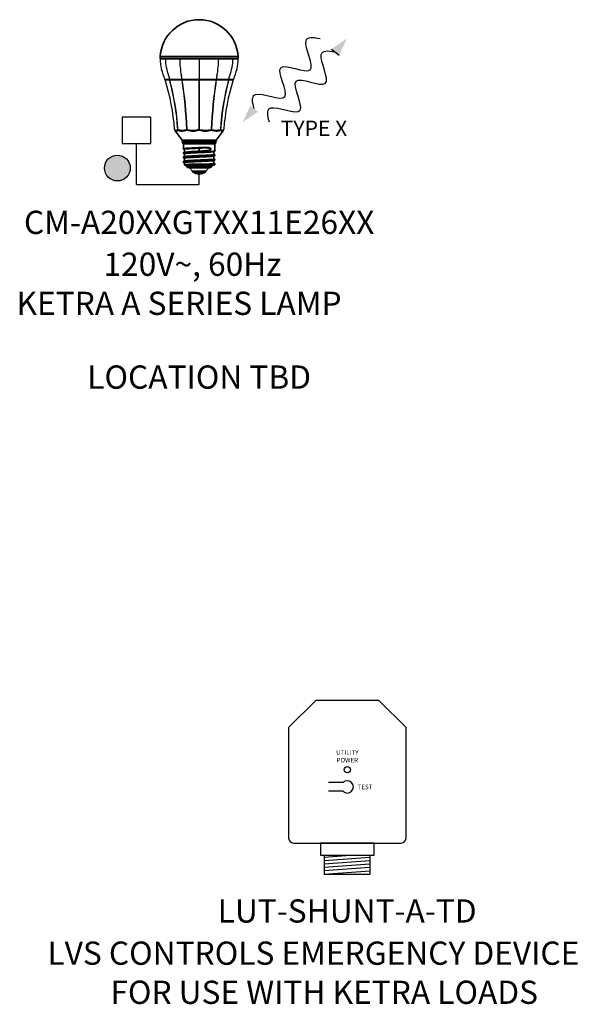
# Model space of a CAD drawing. Units: inches. Extents: x 0 to 11.8, y -2.9 to 7.5.
# Drawn here: x 9.6 to 11.8, y 2.9 to 6.9 of the extents above; entities that cross this region are included whole.
import ezdxf
from ezdxf.enums import TextEntityAlignment as Align

# ---------------------------------------------------------------- set-up
doc = ezdxf.new("R2010")
doc.units = ezdxf.units.IN
doc.header["$MEASUREMENT"] = 0
for name, color, linetype in [('Device', 7, 'Continuous'), ('Lutron_Description', 7, 'Continuous'), ('Lutron_Location', 5, 'Continuous'), ('Lutron_Part_Number', 1, 'Continuous'), ('Lutron_Wiring', 7, 'Continuous')]:
    doc.layers.add(name, color=color, linetype=linetype)
doc.styles.add('_ARIAL', font='arial.ttf', dxfattribs={"height": 0.09375})
doc.styles.add('ARIAL', font='arial.ttf')

# ---------------------------------------------------------------- blocks, each defined once
blk = doc.blocks.new('CC-TYPE X')
at = {"layer": 'Device'}
for points in [[(0.3965, 0.1244), (0.4587, 0.1669), (0.4274, 0.0993)], [(0.0999, -0.1287), (0.0377, -0.1712), (0.069, -0.1036)]]:
    blk.add_hatch(color=256, dxfattribs=at).paths.add_polyline_path(points)
blk.add_line((0.3964, 0.1243), (0.4274, 0.0994))
for points in [[(0.0844, -0.1162), (0.0755, -0.0867), (0.0706, -0.0272), (0.2697, -0.1258), (0.1279, 0.1096), (0.3714, -0.0178), (0.261, 0.175), (0.3207, 0.1737), (0.3507, 0.1665)], [(0.1457, -0.1708), (0.1367, -0.1414), (0.1319, -0.0819), (0.331, -0.1805), (0.1892, 0.0549), (0.4326, -0.0725), (0.3223, 0.1203), (0.382, 0.119), (0.412, 0.1118)]]:
    blk.add_open_spline(points, degree=3, knots=[0.0449363, 0.0449363, 0.0449363, 0.0449363, 0.1179439, 0.2358877, 0.3538316, 0.4717754, 0.5897193, 0.6627269, 0.6627269, 0.6627269, 0.6627269], dxfattribs=at)
at = {"layer": 'Device', "insert": (0.1915, -0.1646), "char_height": 0.0625, "attachment_point": 1, "style": '_ARIAL'}
blk.add_mtext_dynamic_manual_height_columns('TYPE X', width=0.484447, gutter_width=0.4688, heights=[0], dxfattribs=at)
blk = doc.blocks.new('*U11')
at = {"layer": 'Lutron_Wiring'}
h = blk.add_hatch(color=256, dxfattribs=at)
edge = h.paths.add_edge_path()
edge.add_arc((-0.3301, 0.0233), 0.0521, 0, 360)
at = {"layer": 'Device', "lineweight": 35}
for p, q in [((-0.1571, 0.473), (-0.1575, 0.4657)), ((-0.1575, 0.4657), (-0.1569, 0.4651)), ((0.1575, 0.4657), (-0.1575, 0.4657)), ((0.1571, 0.473), (-0.1571, 0.473)), ((0.1569, 0.4651), (-0.1569, 0.4651)), ((0.1569, 0.4651), (0.1575, 0.4657)), ((0.1575, 0.4657), (0.1571, 0.473)), ((-0.0969, 0.1734), (-0.0692, 0.1353)), ((0.0692, 0.1353), (0.0969, 0.1734)), ((-0.0692, 0.1353), (0.0692, 0.1353)), ((-0.0678, 0.131), (-0.0677, 0.126)), ((0.0678, 0.131), (-0.0678, 0.131)), ((-0.0677, 0.126), (0.0677, 0.126)), ((-0.0663, 0.1248), (-0.0666, 0.1242)), ((-0.0666, 0.1242), (-0.0641, 0.1227)), ((0.0666, 0.1242), (-0.0666, 0.1242)), ((0.0665, 0.1248), (-0.0665, 0.1248)), ((-0.0641, 0.1227), (0.0641, 0.1227)), ((-0.0635, 0.1216), (-0.0635, 0.1012)), ((0.0635, 0.1216), (-0.0635, 0.1216)), ((0.0635, 0.0923), (0.0635, 0.1216)), ((0.0641, 0.1227), (0.0666, 0.1242)), ((0.0666, 0.1242), (0.0663, 0.1248)), ((0.0677, 0.126), (0.0678, 0.131)), ((-0.0635, 0.0845), (-0.0635, 0.0834)), ((-0.0618, 0.087), (-0.0618, 0.087)), ((0, 0.1035), (0, 0.1035)), ((0, 0.0912), (0, 0.0912)), ((-0.0635, 0.0667), (-0.0635, 0.0655)), ((-0.0635, 0.0488), (-0.0635, 0.0477)), ((-0.0618, 0.0452), (-0.0618, 0.0452)), ((-0.0617, 0.0691), (-0.0617, 0.0692)), ((0.0617, 0.0781), (0.0617, 0.0781)), ((0.0617, 0.0602), (0.0617, 0.0602)), ((0.0617, 0.0541), (0.0617, 0.0541)), ((0.0621, 0.0578), (0.0621, 0.0577)), ((0.0621, 0.0578), (0.0621, 0.0577)), ((0.0635, 0.0744), (0.0635, 0.0756)), ((0.0635, 0.0566), (0.0635, 0.0577)), ((0.0635, 0.0387), (0.0635, 0.0399)), ((-0.0562, 0.0348), (-0.0498, 0.0282)), ((-0.0498, 0.0282), (0.0498, 0.0282)), ((-0.041, 0.0245), (0.041, 0.0245)), ((-0.0391, 0.0245), (-0.0272, 0.0102)), ((-0.0272, 0.0102), (0.0272, 0.0102)), ((-0.0257, 0.0079), (-0.0251, 0.0067)), ((-0.0257, 0.0079), (0.0257, 0.0079)), ((-0.0251, 0.0067), (0.0251, 0.0067)), ((0.0251, 0.0067), (0.0257, 0.0079)), ((0.0272, 0.0102), (0.0391, 0.0245)), ((0.0535, 0.0348), (0.0376, 0.0348)), ((0.0391, 0.0373), (0.0557, 0.0373)), ((0.0498, 0.0282), (0.0562, 0.0348)), ((0.0607, 0.0356), (0.0607, 0.0356)), ((0.0618, 0.0362), (0.0617, 0.0362))]:
    blk.add_line(p, q, dxfattribs=at)
at = {"layer": 'Device'}
for points in [[(-0.1575, 0.464), (-0.1569, 0.4646), (0.1569, 0.4646), (0.1575, 0.464)], [(-0.1575, 0.464), (0.1575, 0.464)], [(-0.1359, 0.4646), (-0.1364, 0.464)], [(-0.0785, 0.4646), (-0.0787, 0.464)], [(0, 0.464), (-0.0004, 0.3808)], [(0, 0.464), (0, 0.4646)], [(0, 0.464), (0.0004, 0.3808)], [(0.0785, 0.4646), (0.0787, 0.464)], [(0.1359, 0.4646), (0.1364, 0.464)], [(-0.138, 0.3808), (0.138, 0.3808), (0.1368, 0.3802), (-0.1368, 0.3802), (-0.138, 0.3808)], [(-0.1375, 0.3793), (0.1375, 0.3793)], [(-0.1293, 0.3802), (-0.1293, 0.3793)], [(-0.1193, 0.3808), (-0.1183, 0.3802)], [(-0.0693, 0.3808), (-0.0687, 0.3802)], [(-0.0686, 0.3808), (-0.0682, 0.3802)], [(-0.0004, 0.3793), (-0.0008, 0.1794)], [(-0.0004, 0.3808), (-0.0003, 0.3802)], [(0.0004, 0.3808), (0.0003, 0.3802)], [(0.0008, 0.1794), (0.0004, 0.3793)], [(0.0686, 0.3808), (0.0682, 0.3802)], [(0.0693, 0.3808), (0.0687, 0.3802)], [(0.1193, 0.3808), (0.1183, 0.3802)], [(0.1293, 0.3802), (0.1293, 0.3793)], [(-0.0969, 0.1734), (-0.0991, 0.1796)], [(-0.0937, 0.1726), (-0.0933, 0.1726)], [(0.0933, 0.1726), (0.0937, 0.1726)], [(0.0969, 0.1734), (0.0991, 0.1796)]]:
    blk.add_lwpolyline(points, dxfattribs=at)
at = {"layer": 'Device', "lineweight": 35, "flags": 128}
for points in [[(0.0376, 0.0348), (0.038, 0.035), (0.0384, 0.0354), (0.0387, 0.036), (0.0389, 0.0367), (0.0389, 0.0376), (0.0388, 0.0384), (0.0385, 0.039), (0.0382, 0.0395)], [(0.0391, 0.0373), (0.0391, 0.0368), (0.039, 0.0364), (0.0388, 0.0359), (0.0387, 0.0356), (0.0384, 0.0353), (0.0382, 0.035), (0.0379, 0.0349), (0.0376, 0.0348)]]:
    blk.add_lwpolyline(points, dxfattribs=at)
at = {"layer": 'Device', "lineweight": 35}
for centre, radius, start, end in [((0, 0.4648), 0.1573, 3, 177), ((-0.0752, 0.1309), 0.00738, 1, 36), ((-0.0665, 0.126), 0.00123, 181, 270), ((-0.0647, 0.1216), 0.00123, 0, 58.7467), ((0.0647, 0.1216), 0.00123, 121.2533, 180), ((0.0665, 0.126), 0.00123, 270, 359), ((0.0752, 0.1309), 0.00738, 144, 179), ((0.0163, -0.6075), 0.6988, 91.3381, 96.4152), ((-0.0291, 0.1039), 0.0318, 359.4354, 3.4052), ((-0.0568, 0.0373), 0.00246, 169.4027, 270.0027), ((-0.041, 0.0368), 0.0123, 224.3097, 270), ((-0.0367, 0.0024), 0.0123, 26.5651, 39.7513), ((0, 0.0503), 0.0503, 240.1092, 299.8908), ((0.0367, 0.0024), 0.0123, 140.2487, 153.4349), ((0.0361, 0.0374), 0.00297, 359.0304, 46.6671), ((0.041, 0.0368), 0.0123, 270, 315.6903), ((0.0534, 0.0372), 0.00232, 273.9953, 3.5032), ((0.0535, 0.037), 0.00211, 270.1052, 298.3761), ((0.0532, 0.0372), 0.00245, 301.6247, 2.9334), ((0.0592, 0.0373), 0.00246, 269.9997, 310.496)]:
    blk.add_arc(centre, radius, start, end, dxfattribs=at)
at = {"layer": 'Device'}
for centre, radius, start, end in [((-0.0002, 0.4648), 0.1573, 180.3099, 195.95), ((0.079, 0.4696), 0.2155, 181.5034, 199.6842), ((0.273, 0.4662), 0.3517, 180.3651, 191.3712), ((-0.273, 0.4662), 0.3517, 348.6288, 359.6349), ((-0.079, 0.4696), 0.2155, 340.3158, 358.4966), ((0.0002, 0.4648), 0.1573, 344.05, 359.6901), ((-2.2828, -0.3054), 2.2519, 17.7423, 18.8345), ((2.2828, -0.3054), 2.2519, 161.1655, 162.2577), ((-0.989, 0.1122), 0.8925, 4.3284, 17.4102), ((0.1652, 0.47), 0.2981, 194.1662, 197.4029), ((-1.129, 0.1094), 1.0452, 3.8437, 14.9644), ((-1.1012, 0.112), 1.018, 3.7998, 15.2216), ((-0.1856, 0.3706), 0.1167, 5.0096, 12.9776), ((-1.8579, 0.1094), 1.8091, 2.2194, 8.5795), ((-1.716, 0.1172), 1.6683, 2.1377, 9.0372), ((1.716, 0.1172), 1.6683, 170.9628, 177.8623), ((1.8579, 0.1094), 1.8091, 171.4205, 177.7806), ((0.1856, 0.3706), 0.1167, 167.0224, 174.9904), ((1.1012, 0.112), 1.018, 164.7784, 176.2002), ((1.129, 0.1094), 1.0452, 165.0356, 176.1563), ((0.989, 0.1122), 0.8925, 162.5898, 175.6716), ((-0.1652, 0.47), 0.2981, 342.5971, 345.8338), ((-0.0935, 0.1831), 0.00661, 212.3961, 269.3243), ((-0.0941, 0.1781), 0.00547, 239.2491, 274.2379), ((-0.0949, 0.1908), 0.0143, 275.1226, 307.5989), ((-0.0949, 0.1908), 0.0183, 275.1226, 301.7352), ((-0.0858, 0.1783), 0.00118, 70.8608, 109.1392), ((-0.0686, 0.2258), 0.0493, 250.1739, 270.126), ((-0.0686, 0.2258), 0.0532, 251.7666, 270.126), ((-0.0692, 0.2398), 0.0633, 270.6062, 287.4861), ((-0.0692, 0.2398), 0.0672, 270.6062, 287.0756), ((-0.0495, 0.1761), 0.00342, 78.6881, 101.3121), ((-0.025, 0.2753), 0.1027, 256.2107, 269.9385), ((-0.025, 0.2753), 0.0988, 256.029, 269.9385), ((-0.0255, 0.2823), 0.1057, 270.2004, 283.5034), ((-0.0255, 0.2823), 0.1097, 270.2004, 283.4292), ((0, 0.175), 0.00454, 80.1728, 99.8273), ((0.0255, 0.2823), 0.1097, 256.5712, 269.7861), ((0.0255, 0.2823), 0.1058, 256.497, 269.7861), ((0.025, 0.2753), 0.0988, 270.0476, 283.9711), ((0.025, 0.2753), 0.1027, 270.0476, 283.7894), ((0.0495, 0.1761), 0.00342, 78.6882, 101.3118), ((0.0692, 0.2398), 0.0672, 252.9254, 269.3759), ((0.0692, 0.2398), 0.0633, 252.515, 269.3759), ((0.0686, 0.2258), 0.0493, 269.8544, 289.8258), ((0.0686, 0.2258), 0.0532, 269.8544, 288.2333), ((0.0949, 0.1908), 0.0183, 238.2676, 264.8374), ((0.0858, 0.1783), 0.00118, 70.8606, 109.1394), ((0.0949, 0.1908), 0.0144, 232.4082, 264.8374), ((0.0935, 0.1831), 0.00661, 270.6168, 327.607), ((0.0941, 0.1781), 0.00549, 265.7224, 300.7098)]:
    blk.add_arc(centre, radius, start, end, dxfattribs=at)
at = {"layer": 'Device', "lineweight": 35}
for points, knots in [([(-0.0635, 0.1012), (-0.0634, 0.1009), (-0.0634, 0.1002), (-0.0629, 0.0995), (-0.0624, 0.099), (-0.062, 0.0988), (-0.0618, 0.0988), (-0.0618, 0.0987)], [0, 0, 0, 0, 0.20688, 0.428657, 0.656362, 0.928597, 1, 1, 1, 1]), ([(-0.0618, 0.087), (-0.0619, 0.087), (-0.0621, 0.0869), (-0.0626, 0.0865), (-0.0632, 0.0859), (-0.0635, 0.0851), (-0.0634, 0.0846), (-0.0634, 0.0845)], [0, 0, 0, 0, 0.210065, 0.480267, 0.704479, 0.926158, 1, 1, 1, 1]), ([(-0.0634, 0.1012), (-0.0634, 0.1013), (-0.0635, 0.1015), (-0.0626, 0.1017), (-0.061, 0.1021), (-0.0586, 0.1024), (-0.0553, 0.1027), (-0.0515, 0.103), (-0.047, 0.1033), (-0.0418, 0.1037), (-0.0362, 0.104), (-0.0301, 0.1043), (-0.0243, 0.1046), (-0.02, 0.1048), (-0.0173, 0.1049), (-0.0136, 0.1051), (-0.0098, 0.1053), (-0.006, 0.1054), (-0.0031, 0.1056), (-0.0011, 0.1056), (-0.0001, 0.1057)], [0, 0, 0, 0, 0.0411858, 0.1231474, 0.1759552, 0.2563554, 0.3383154, 0.3911232, 0.4715234, 0.5534834, 0.6062913, 0.6866916, 0.7686518, 0.796952, 0.8252522, 0.8535524, 0.9116457, 0.9408892, 0.9701328, 1, 1, 1, 1]), ([(-0.0634, 0.0834), (-0.0634, 0.0834), (-0.0635, 0.0836), (-0.0628, 0.0838), (-0.0614, 0.0841), (-0.059, 0.0845), (-0.056, 0.0848), (-0.0523, 0.0851), (-0.0478, 0.0854), (-0.0428, 0.0857), (-0.0373, 0.0861), (-0.0313, 0.0864), (-0.0248, 0.0867), (-0.0181, 0.087), (-0.0111, 0.0873), (-0.004, 0.0877), (0.0031, 0.088), (0.0102, 0.0883), (0.0172, 0.0886), (0.024, 0.0889), (0.0305, 0.0893), (0.0365, 0.0896), (0.0422, 0.0899), (0.0472, 0.0902), (0.0517, 0.0905), (0.0556, 0.0909), (0.0587, 0.0912), (0.0611, 0.0915), (0.0627, 0.0918), (0.0635, 0.0921), (0.0634, 0.0923), (0.0634, 0.0923)], [0, 0, 0, 0, 0.018927, 0.045305, 0.085467, 0.126407, 0.152786, 0.192948, 0.233889, 0.260268, 0.300429, 0.341369, 0.367748, 0.407909, 0.448849, 0.475228, 0.51539, 0.55633, 0.582709, 0.62287, 0.66381, 0.690189, 0.73035, 0.77129, 0.797669, 0.83783, 0.87877, 0.905148, 0.94531, 0.98625, 1, 1, 1, 1]), ([(0.0001, 0.089), (-0.0026, 0.0889), (-0.0077, 0.0887), (-0.0138, 0.0884), (-0.0195, 0.0881), (-0.0245, 0.0879), (-0.0299, 0.0876), (-0.034, 0.0874), (-0.0389, 0.0871), (-0.0442, 0.0868), (-0.049, 0.0865), (-0.0532, 0.0862), (-0.0569, 0.0859), (-0.0597, 0.0855), (-0.0616, 0.0852), (-0.0627, 0.085), (-0.0634, 0.0847), (-0.0634, 0.0846), (-0.0633, 0.0845)], [0, 0, 0, 0, 0.081632, 0.152448, 0.188121, 0.258529, 0.312018, 0.366412, 0.402878, 0.491302, 0.572152, 0.617567, 0.705992, 0.786841, 0.832257, 0.902664, 0.956154, 1, 1, 1, 1]), ([(-0.0634, 0.0834), (-0.0634, 0.083), (-0.0634, 0.0824), (-0.0629, 0.0817), (-0.0624, 0.0812), (-0.062, 0.081), (-0.0618, 0.0809), (-0.0618, 0.0809)], [0, 0, 0, 0, 0.1967717, 0.4162972, 0.6398645, 0.9086557, 1, 1, 1, 1]), ([(-0.0622, 0.0845), (-0.0622, 0.0845), (-0.0623, 0.0844), (-0.0618, 0.0842), (-0.0617, 0.0842)], [0, 0, 0, 0, 0.6406806, 1, 1, 1, 1]), ([(0, 0.1035), (0, 0.1035), (-0.0005, 0.1035), (-0.0023, 0.1034), (-0.0063, 0.1032), (-0.0119, 0.1029), (-0.0175, 0.1027), (-0.022, 0.1024), (-0.0265, 0.1022), (-0.0315, 0.102), (-0.0363, 0.1017), (-0.0408, 0.1014), (-0.0447, 0.1012), (-0.0484, 0.1009), (-0.0512, 0.1007), (-0.0535, 0.1005), (-0.0558, 0.1003), (-0.0581, 0.1001), (-0.0599, 0.0998), (-0.061, 0.0996), (-0.0618, 0.0993), (-0.0622, 0.0991), (-0.0621, 0.0989), (-0.0618, 0.0988), (-0.0618, 0.0987)], [0, 0, 0, 0, 0.000003, 0.015248, 0.052662, 0.115555, 0.179151, 0.217849, 0.255267, 0.318166, 0.381769, 0.420471, 0.486911, 0.537386, 0.580147, 0.623127, 0.66054, 0.723431, 0.787025, 0.825721, 0.863141, 0.926043, 0.989649, 1, 1, 1, 1]), ([(0.0617, 0.0898), (0.0614, 0.0897), (0.0609, 0.0895), (0.0594, 0.0892), (0.0578, 0.089), (0.0558, 0.0888), (0.0532, 0.0885), (0.0499, 0.0883), (0.0463, 0.088), (0.0425, 0.0878), (0.0372, 0.0874), (0.0322, 0.0872), (0.0265, 0.0869), (0.0213, 0.0866), (0.0158, 0.0864), (0.0111, 0.0861), (0.0063, 0.0859), (0.0007, 0.0857), (-0.005, 0.0854), (-0.0098, 0.0852), (-0.0145, 0.085), (-0.02, 0.0847), (-0.0253, 0.0844), (-0.0296, 0.0842), (-0.0337, 0.084), (-0.0384, 0.0837), (-0.0427, 0.0835), (-0.046, 0.0833), (-0.0491, 0.083), (-0.0524, 0.0828), (-0.0552, 0.0825), (-0.0573, 0.0823), (-0.059, 0.0821), (-0.0606, 0.0818), (-0.0616, 0.0816), (-0.062, 0.0813), (-0.0622, 0.0811), (-0.0619, 0.081), (-0.0618, 0.0809)], [0, 0, 0, 0, 0.0307, 0.064614, 0.085251, 0.105205, 0.138746, 0.172662, 0.1933, 0.22873, 0.255647, 0.301342, 0.321293, 0.35483, 0.388742, 0.409378, 0.429332, 0.462875, 0.496793, 0.517432, 0.537388, 0.570934, 0.604855, 0.625496, 0.645447, 0.678985, 0.712898, 0.733534, 0.753489, 0.787033, 0.820952, 0.841592, 0.861547, 0.895091, 0.92901, 0.94965, 0.969602, 1, 1, 1, 1]), ([(-0.0619, 0.0988), (-0.0616, 0.0986), (-0.0611, 0.0983), (-0.0602, 0.0972), (-0.0596, 0.096), (-0.0591, 0.0943), (-0.0591, 0.0925), (-0.0593, 0.0908), (-0.0598, 0.0892), (-0.0608, 0.0877), (-0.0615, 0.0872), (-0.0619, 0.087)], [0, 0, 0, 0, 0.14627, 0.224977, 0.31356, 0.415407, 0.531284, 0.617323, 0.729318, 0.858369, 1, 1, 1, 1]), ([(-0.0619, 0.0809), (-0.0616, 0.0807), (-0.0611, 0.0804), (-0.0602, 0.0793), (-0.0596, 0.0781), (-0.0591, 0.0764), (-0.0591, 0.0746), (-0.0593, 0.0729), (-0.0598, 0.0713), (-0.0608, 0.0698), (-0.0615, 0.0694), (-0.0619, 0.0691)], [0, 0, 0, 0, 0.14627, 0.2249765, 0.3135603, 0.415407, 0.5312841, 0.6173228, 0.7293177, 0.8583688, 1, 1, 1, 1]), ([(-0.0001, 0.1057), (0.0003, 0.1057), (0.0013, 0.1058), (0.0022, 0.1058), (0.0027, 0.1058)], [0, 0, 0, 0, 0.501588, 1, 1, 1, 1]), ([(-0.0001, 0.1057), (-0.0001, 0.1056), (-0.0001, 0.1053), (-0.0001, 0.1046), (0, 0.1039), (0, 0.1036), (0, 0.1035)], [0, 0, 0, 0, 0.082818, 0.395124, 0.697562, 1, 1, 1, 1]), ([(0, 0.0912), (0.0001, 0.0912), (0.0036, 0.0914), (0.0103, 0.0918), (0.0198, 0.0925), (0.0288, 0.0933), (0.0358, 0.0943), (0.041, 0.0955), (0.0442, 0.0967), (0.0462, 0.098), (0.047, 0.0991), (0.0473, 0.0998), (0.0473, 0.1002), (0.0473, 0.1004), (0.0472, 0.1007), (0.0469, 0.1014), (0.0462, 0.102), (0.0448, 0.1028), (0.0426, 0.1035), (0.0387, 0.1041), (0.0333, 0.1045), (0.0255, 0.1045), (0.0164, 0.1043), (0.0084, 0.1039), (0.0038, 0.1037), (0.0027, 0.1036)], [0, 0, 0, 0, 0.00385, 0.09723, 0.190602, 0.280392, 0.372228, 0.419796, 0.467234, 0.496119, 0.506666, 0.51238, 0.516345, 0.517902, 0.519531, 0.525779, 0.539066, 0.553, 0.587011, 0.621936, 0.696423, 0.770977, 0.86843, 0.968324, 1, 1, 1, 1]), ([(0.0027, 0.1036), (0.0023, 0.1036), (0.0014, 0.1036), (0.0005, 0.1035), (0, 0.1035)], [0, 0, 0, 0, 0.496406, 1, 1, 1, 1]), ([(0, 0.1035), (0, 0.1032), (0, 0.1026), (0, 0.1011), (0, 0.0994), (0, 0.0973), (0, 0.0953), (0, 0.0935), (0, 0.0921), (0, 0.0915), (0, 0.0912)], [0, 0, 0, 0, 0.110337, 0.219657, 0.352231, 0.5, 0.647769, 0.780343, 0.889663, 1, 1, 1, 1]), ([(0, 0.0912), (0, 0.0911), (0, 0.0908), (0.0001, 0.0901), (0.0001, 0.0894), (0.0001, 0.0891), (0.0001, 0.089)], [0, 0, 0, 0, 0.302435, 0.60487, 0.916484, 1, 1, 1, 1]), ([(0.0027, 0.1058), (0.0038, 0.1059), (0.0085, 0.1061), (0.0166, 0.1064), (0.0259, 0.1065), (0.0338, 0.1062), (0.0392, 0.1055), (0.043, 0.1045), (0.0451, 0.1036), (0.0465, 0.1025), (0.0472, 0.1017), (0.0475, 0.1009), (0.0476, 0.1003), (0.0476, 0.0997), (0.0474, 0.0989), (0.0466, 0.0975), (0.0446, 0.0959), (0.0415, 0.0944), (0.0364, 0.0928), (0.0294, 0.0915), (0.0203, 0.0904), (0.0104, 0.0896), (0.0035, 0.0892), (0.0001, 0.089)], [0, 0, 0, 0, 0.031427, 0.129231, 0.22702, 0.300892, 0.374683, 0.409508, 0.443865, 0.458322, 0.472773, 0.480081, 0.48205, 0.488727, 0.495401, 0.506953, 0.536704, 0.583934, 0.631333, 0.721132, 0.810986, 0.905492, 1, 1, 1, 1]), ([(0.0619, 0.0781), (0.0615, 0.0783), (0.0608, 0.0788), (0.0598, 0.0803), (0.0593, 0.0818), (0.0591, 0.0836), (0.0592, 0.0854), (0.0596, 0.087), (0.0602, 0.0883), (0.0611, 0.0894), (0.0615, 0.0896), (0.0617, 0.0898)], [0, 0, 0, 0, 0.135139, 0.258275, 0.365136, 0.447231, 0.558155, 0.657236, 0.746314, 0.82981, 1, 1, 1, 1]), ([(0.0618, 0.0898), (0.0618, 0.0898), (0.0618, 0.0898), (0.0617, 0.0898), (0.0617, 0.0898)], [0, 0, 0, 0, 0.451736, 1, 1, 1, 1]), ([(0.0618, 0.0898), (0.0619, 0.0899), (0.0622, 0.09), (0.0627, 0.0904), (0.0632, 0.091), (0.0635, 0.0918), (0.0635, 0.0922), (0.0634, 0.0923)], [0, 0, 0, 0, 0.249047, 0.492775, 0.723353, 0.951766, 1, 1, 1, 1]), ([(-0.0617, 0.0692), (-0.0619, 0.0691), (-0.0622, 0.069), (-0.0627, 0.0686), (-0.0632, 0.0679), (-0.0635, 0.0671), (-0.0635, 0.0667), (-0.0635, 0.0667)], [0, 0, 0, 0, 0.305727, 0.535294, 0.752397, 0.967812, 1, 1, 1, 1]), ([(0.0634, 0.0577), (0.0634, 0.0576), (0.0633, 0.0574), (0.0621, 0.0571), (0.0604, 0.0568), (0.0585, 0.0566), (0.0558, 0.0563), (0.0534, 0.0561), (0.05, 0.0558), (0.0455, 0.0555), (0.0401, 0.0552), (0.0343, 0.0549), (0.0281, 0.0546), (0.0215, 0.0543), (0.0152, 0.054), (0.0097, 0.0537), (0.0038, 0.0534), (-0.001, 0.0532), (-0.007, 0.053), (-0.0138, 0.0527), (-0.0206, 0.0523), (-0.0273, 0.052), (-0.0336, 0.0517), (-0.0394, 0.0514), (-0.0443, 0.0511), (-0.0482, 0.0508), (-0.0516, 0.0506), (-0.0543, 0.0504), (-0.0572, 0.0501), (-0.06, 0.0498), (-0.0619, 0.0495), (-0.0632, 0.0491), (-0.0634, 0.0489), (-0.0635, 0.0488)], [0, 0, 0, 0, 0.033172, 0.073647, 0.096382, 0.13163, 0.158408, 0.185638, 0.203894, 0.248161, 0.288636, 0.311372, 0.355639, 0.396114, 0.41885, 0.454098, 0.480876, 0.508106, 0.526362, 0.570629, 0.611104, 0.63384, 0.678107, 0.718582, 0.741318, 0.776565, 0.803343, 0.826029, 0.84883, 0.893097, 0.933572, 0.956308, 1, 1, 1, 1]), ([(-0.0617, 0.0514), (-0.0618, 0.0513), (-0.0621, 0.0511), (-0.0627, 0.0507), (-0.0632, 0.05), (-0.0635, 0.0493), (-0.0635, 0.0489), (-0.0635, 0.0488)], [0, 0, 0, 0, 0.311023, 0.538771, 0.753302, 0.965826, 1, 1, 1, 1]), ([(0.0634, 0.0756), (0.0634, 0.0755), (0.0633, 0.0753), (0.062, 0.075), (0.0603, 0.0747), (0.0583, 0.0744), (0.0551, 0.0741), (0.0508, 0.0738), (0.0451, 0.0734), (0.0398, 0.0731), (0.0339, 0.0727), (0.0277, 0.0724), (0.0211, 0.0721), (0.0148, 0.0718), (0.0092, 0.0715), (0.0033, 0.0713), (-0.0015, 0.0711), (-0.0074, 0.0708), (-0.0142, 0.0705), (-0.0211, 0.0702), (-0.0277, 0.0699), (-0.034, 0.0695), (-0.0398, 0.0692), (-0.0447, 0.0689), (-0.0485, 0.0687), (-0.0528, 0.0683), (-0.0568, 0.068), (-0.0602, 0.0676), (-0.0621, 0.0673), (-0.0632, 0.067), (-0.0634, 0.0668), (-0.0634, 0.0667)], [0, 0, 0, 0, 0.035574, 0.07605, 0.098786, 0.134035, 0.160813, 0.206273, 0.250541, 0.291017, 0.313754, 0.358022, 0.398498, 0.421235, 0.456483, 0.483262, 0.510493, 0.528749, 0.573018, 0.613494, 0.63623, 0.680499, 0.720975, 0.743712, 0.77896, 0.805738, 0.851198, 0.895466, 0.935942, 0.958679, 1, 1, 1, 1]), ([(-0.0634, 0.0655), (-0.0634, 0.0656), (-0.0634, 0.0658), (-0.0623, 0.0661), (-0.0605, 0.0664), (-0.058, 0.0667), (-0.0546, 0.067), (-0.0506, 0.0674), (-0.046, 0.0677), (-0.0407, 0.068), (-0.0349, 0.0683), (-0.0288, 0.0686), (-0.0222, 0.069), (-0.0153, 0.0693), (-0.0083, 0.0696), (-0.0012, 0.0699), (0.006, 0.0702), (0.0131, 0.0706), (0.0195, 0.0709), (0.0246, 0.0711), (0.0282, 0.0713), (0.0317, 0.0715), (0.0352, 0.0716), (0.0386, 0.0718), (0.0421, 0.072), (0.0463, 0.0723), (0.0498, 0.0725), (0.0529, 0.0728), (0.0553, 0.073), (0.0581, 0.0733), (0.0607, 0.0736), (0.0624, 0.0739), (0.0634, 0.0742), (0.0634, 0.0744), (0.0634, 0.0744)], [0, 0, 0, 0, 0.028141, 0.069076, 0.095451, 0.135607, 0.176542, 0.202917, 0.243073, 0.284008, 0.310383, 0.350539, 0.391475, 0.417849, 0.458005, 0.49894, 0.525315, 0.56547, 0.606405, 0.626213, 0.646147, 0.666169, 0.686872, 0.707719, 0.728668, 0.755044, 0.795201, 0.808772, 0.836157, 0.862531, 0.902687, 0.943622, 0.969997, 1, 1, 1, 1]), ([(-0.0634, 0.0655), (-0.0634, 0.0652), (-0.0634, 0.0645), (-0.0629, 0.0638), (-0.0624, 0.0633), (-0.062, 0.0631), (-0.0618, 0.063), (-0.0618, 0.063)], [0, 0, 0, 0, 0.204272, 0.424985, 0.650779, 0.920081, 1, 1, 1, 1]), ([(-0.0634, 0.0477), (-0.0634, 0.0477), (-0.0634, 0.0479), (-0.0626, 0.0482), (-0.061, 0.0485), (-0.0584, 0.0488), (-0.0553, 0.0491), (-0.0524, 0.0494), (-0.0491, 0.0496), (-0.0462, 0.0498), (-0.0417, 0.0501), (-0.0361, 0.0504), (-0.0299, 0.0507), (-0.0234, 0.051), (-0.0167, 0.0514), (-0.0096, 0.0517), (-0.0025, 0.052), (0.0046, 0.0523), (0.0117, 0.0526), (0.0187, 0.053), (0.0254, 0.0533), (0.0318, 0.0536), (0.0378, 0.0539), (0.0433, 0.0542), (0.0482, 0.0546), (0.0526, 0.0549), (0.0563, 0.0552), (0.0593, 0.0555), (0.0615, 0.0558), (0.0629, 0.0562), (0.0635, 0.0564), (0.0635, 0.0566), (0.0634, 0.0566)], [0, 0, 0, 0, 0.026504, 0.052884, 0.093048, 0.13399, 0.160371, 0.200535, 0.214108, 0.241498, 0.267877, 0.308041, 0.348983, 0.375363, 0.415527, 0.456469, 0.48285, 0.523014, 0.563957, 0.590337, 0.6305, 0.671443, 0.697823, 0.737986, 0.778929, 0.805309, 0.845472, 0.886415, 0.912795, 0.952958, 0.993901, 1, 1, 1, 1]), ([(-0.0634, 0.0476), (-0.0634, 0.0473), (-0.0634, 0.0467), (-0.0629, 0.0459), (-0.0624, 0.0455), (-0.062, 0.0453), (-0.0618, 0.0452), (-0.0618, 0.0452)], [0, 0, 0, 0, 0.1954727, 0.4129379, 0.6348554, 0.9000021, 1, 1, 1, 1]), ([(0.0617, 0.0719), (0.0615, 0.0719), (0.0611, 0.0717), (0.0598, 0.0714), (0.0581, 0.0712), (0.0562, 0.071), (0.0543, 0.0708), (0.0517, 0.0706), (0.0484, 0.0703), (0.0445, 0.07), (0.041, 0.0698), (0.0379, 0.0696), (0.0346, 0.0694), (0.0306, 0.0692), (0.0259, 0.069), (0.0202, 0.0687), (0.0144, 0.0684), (0.0076, 0.0681), (0.0016, 0.0678), (-0.0048, 0.0675), (-0.0105, 0.0673), (-0.016, 0.067), (-0.0206, 0.0668), (-0.0251, 0.0666), (-0.0302, 0.0663), (-0.035, 0.0661), (-0.0389, 0.0658), (-0.0425, 0.0656), (-0.0465, 0.0654), (-0.0501, 0.0651), (-0.0528, 0.0649), (-0.0552, 0.0647), (-0.0576, 0.0644), (-0.0595, 0.0641), (-0.0607, 0.0639), (-0.0616, 0.0637), (-0.0621, 0.0634), (-0.0622, 0.0632), (-0.0619, 0.0631), (-0.0618, 0.063)], [0, 0, 0, 0, 0.0198256, 0.0552621, 0.0821838, 0.1049912, 0.1279153, 0.147871, 0.1814163, 0.2153363, 0.2359768, 0.2567982, 0.2777642, 0.2988321, 0.3287291, 0.3588903, 0.3943274, 0.4212495, 0.4669526, 0.4869074, 0.520451, 0.5543694, 0.5750088, 0.594967, 0.6285165, 0.662441, 0.6830844, 0.7030441, 0.7365962, 0.7705232, 0.7911681, 0.8111234, 0.844668, 0.8785873, 0.8992274, 0.9191864, 0.9527373, 0.9866632, 1, 1, 1, 1]), ([(0.0617, 0.0541), (0.0615, 0.054), (0.0611, 0.0538), (0.0598, 0.0536), (0.0583, 0.0534), (0.0565, 0.0531), (0.0539, 0.0529), (0.0508, 0.0526), (0.0478, 0.0524), (0.0441, 0.0521), (0.0399, 0.0519), (0.0353, 0.0516), (0.032, 0.0514), (0.0278, 0.0512), (0.0226, 0.051), (0.0172, 0.0507), (0.0125, 0.0505), (0.0078, 0.0503), (0.0022, 0.05), (-0.0035, 0.0498), (-0.0083, 0.0495), (-0.0131, 0.0493), (-0.0186, 0.049), (-0.0239, 0.0488), (-0.0283, 0.0486), (-0.0325, 0.0483), (-0.0372, 0.0481), (-0.0416, 0.0478), (-0.045, 0.0476), (-0.0482, 0.0474), (-0.0516, 0.0471), (-0.0546, 0.0469), (-0.0567, 0.0467), (-0.0585, 0.0464), (-0.0602, 0.0462), (-0.0614, 0.0459), (-0.0619, 0.0457), (-0.0622, 0.0455), (-0.0622, 0.0453), (-0.0618, 0.0452), (-0.0618, 0.0452)], [0, 0, 0, 0, 0.023465, 0.057399, 0.078048, 0.098015, 0.131578, 0.165517, 0.186169, 0.206138, 0.253065, 0.273634, 0.294289, 0.314253, 0.347811, 0.381745, 0.402394, 0.422362, 0.455927, 0.489867, 0.51052, 0.530488, 0.564054, 0.597995, 0.618648, 0.638613, 0.672173, 0.706108, 0.726757, 0.746725, 0.780292, 0.814233, 0.834887, 0.854854, 0.888418, 0.922357, 0.943009, 0.962974, 0.996535, 1, 1, 1, 1]), ([(-0.0619, 0.0631), (-0.0616, 0.0629), (-0.0611, 0.0626), (-0.0602, 0.0615), (-0.0596, 0.0602), (-0.0591, 0.0586), (-0.0591, 0.0568), (-0.0593, 0.0551), (-0.0598, 0.0535), (-0.0608, 0.052), (-0.0615, 0.0515), (-0.0619, 0.0513)], [0, 0, 0, 0, 0.14627, 0.224977, 0.31356, 0.415407, 0.531284, 0.617323, 0.729318, 0.858369, 1, 1, 1, 1]), ([(-0.0619, 0.0452), (-0.0616, 0.045), (-0.0611, 0.0447), (-0.0602, 0.0436), (-0.0596, 0.0424), (-0.0592, 0.0407), (-0.0591, 0.039), (-0.0592, 0.0381), (-0.0593, 0.0377)], [0, 0, 0, 0, 0.2461847, 0.3786545, 0.5277485, 0.699165, 0.894196, 1, 1, 1, 1]), ([(-0.0617, 0.0692), (-0.0617, 0.0692), (-0.0615, 0.0693), (-0.0605, 0.0695), (-0.0587, 0.0699), (-0.0559, 0.0702), (-0.0525, 0.0705), (-0.0484, 0.0708), (-0.0437, 0.0711), (-0.0384, 0.0715), (-0.0327, 0.0718), (-0.0266, 0.0721), (-0.02, 0.0724), (-0.0133, 0.0727), (-0.0064, 0.0731), (0.0006, 0.0734), (0.0076, 0.0737), (0.0145, 0.074), (0.0212, 0.0743), (0.0259, 0.0746), (0.0301, 0.0748), (0.0347, 0.075), (0.0394, 0.0753), (0.0445, 0.0756), (0.0492, 0.0759), (0.0531, 0.0763), (0.0564, 0.0766), (0.0591, 0.0769), (0.0608, 0.0772), (0.0617, 0.0775), (0.0621, 0.0777), (0.0622, 0.0779), (0.0619, 0.078), (0.0617, 0.0781)], [0, 0, 0, 0, 0.008044, 0.043341, 0.069826, 0.115864, 0.151156, 0.177638, 0.22367, 0.258967, 0.285453, 0.331491, 0.366786, 0.39327, 0.439306, 0.474599, 0.501082, 0.547115, 0.582413, 0.6089, 0.626569, 0.654968, 0.690261, 0.716744, 0.762776, 0.798071, 0.824554, 0.870589, 0.905888, 0.932375, 0.950045, 0.978445, 1, 1, 1, 1]), ([(-0.0617, 0.0513), (-0.0616, 0.0513), (-0.0615, 0.0515), (-0.0604, 0.0517), (-0.0585, 0.052), (-0.0557, 0.0523), (-0.0522, 0.0527), (-0.0481, 0.053), (-0.0434, 0.0533), (-0.0381, 0.0536), (-0.0323, 0.0539), (-0.0261, 0.0543), (-0.0196, 0.0546), (-0.0129, 0.0549), (-0.0059, 0.0552), (0.0011, 0.0555), (0.008, 0.0559), (0.0149, 0.0562), (0.0216, 0.0565), (0.0264, 0.0567), (0.0305, 0.0569), (0.035, 0.0572), (0.0397, 0.0575), (0.0449, 0.0578), (0.0495, 0.0581), (0.0533, 0.0584), (0.0566, 0.0587), (0.0592, 0.0591), (0.0609, 0.0594), (0.0617, 0.0596), (0.0621, 0.0598), (0.0622, 0.06), (0.0619, 0.0602), (0.0617, 0.0602)], [0, 0, 0, 0, 0.009901, 0.04522, 0.071721, 0.117787, 0.1531, 0.179598, 0.225657, 0.260975, 0.287476, 0.333542, 0.368859, 0.395359, 0.441423, 0.476737, 0.503235, 0.549296, 0.584615, 0.611117, 0.628797, 0.657213, 0.692528, 0.719026, 0.765087, 0.800403, 0.826902, 0.872964, 0.908284, 0.934787, 0.952467, 0.980884, 1, 1, 1, 1]), ([(0.0382, 0.0395), (0.0387, 0.0395), (0.0409, 0.0397), (0.0446, 0.0399), (0.0486, 0.0402), (0.0516, 0.0404), (0.0541, 0.0406), (0.0565, 0.0409), (0.0587, 0.0411), (0.0607, 0.0415), (0.0619, 0.0418), (0.0621, 0.0421), (0.0621, 0.0423), (0.0618, 0.0424), (0.0618, 0.0424)], [0, 0, 0, 0, 0.033138, 0.132883, 0.243097, 0.325797, 0.380967, 0.469639, 0.579844, 0.662537, 0.806276, 0.916478, 0.999169, 1, 1, 1, 1]), ([(0.0634, 0.0399), (0.0634, 0.0398), (0.0635, 0.0398), (0.0631, 0.0395), (0.062, 0.0392), (0.0598, 0.0389), (0.057, 0.0386), (0.0536, 0.0383), (0.0493, 0.0379), (0.0455, 0.0377), (0.0424, 0.0375), (0.0402, 0.0374), (0.0391, 0.0373)], [0, 0, 0, 0, 0.045583, 0.108792, 0.262065, 0.402208, 0.48093, 0.634203, 0.774346, 0.853068, 0.926331, 1, 1, 1, 1]), ([(0.0619, 0.0602), (0.0615, 0.0604), (0.0608, 0.0609), (0.0598, 0.0624), (0.0593, 0.064), (0.0591, 0.0657), (0.0592, 0.0675), (0.0596, 0.0692), (0.0602, 0.0704), (0.0611, 0.0715), (0.0615, 0.0718), (0.0617, 0.0719)], [0, 0, 0, 0, 0.135139, 0.258275, 0.365136, 0.447231, 0.558155, 0.657236, 0.746314, 0.82981, 1, 1, 1, 1]), ([(0.0619, 0.0423), (0.0615, 0.0426), (0.0608, 0.043), (0.0598, 0.0445), (0.0593, 0.0461), (0.0591, 0.0478), (0.0592, 0.0497), (0.0596, 0.0513), (0.0602, 0.0526), (0.0611, 0.0537), (0.0615, 0.0539), (0.0617, 0.0541)], [0, 0, 0, 0, 0.135139, 0.258275, 0.365136, 0.447231, 0.558155, 0.657236, 0.746314, 0.82981, 1, 1, 1, 1]), ([(0.0634, 0.0756), (0.0634, 0.0759), (0.0634, 0.0766), (0.0629, 0.0773), (0.0624, 0.0778), (0.062, 0.078), (0.0618, 0.0781), (0.0617, 0.0781)], [0, 0, 0, 0, 0.1930741, 0.4025891, 0.6161605, 0.8714456, 1, 1, 1, 1]), ([(0.0618, 0.072), (0.0618, 0.0719), (0.0618, 0.0719), (0.0617, 0.0719), (0.0617, 0.0719)], [0, 0, 0, 0, 0.835711, 1, 1, 1, 1]), ([(0.0634, 0.0578), (0.0634, 0.0581), (0.0634, 0.0587), (0.0629, 0.0595), (0.0624, 0.0599), (0.062, 0.0602), (0.0618, 0.0602), (0.0617, 0.0603)], [0, 0, 0, 0, 0.190373, 0.398862, 0.611455, 0.865612, 1, 1, 1, 1]), ([(0.0618, 0.072), (0.0619, 0.072), (0.0622, 0.0722), (0.0628, 0.0726), (0.0633, 0.0733), (0.0635, 0.0741), (0.0635, 0.0744), (0.0635, 0.0745)], [0, 0, 0, 0, 0.291571, 0.529673, 0.755802, 0.980819, 1, 1, 1, 1]), ([(0.0618, 0.0541), (0.0618, 0.0541), (0.062, 0.0542), (0.0625, 0.0545), (0.0631, 0.0551), (0.0635, 0.0559), (0.0634, 0.0564), (0.0634, 0.0566)], [0, 0, 0, 0, 0.110182, 0.439057, 0.666154, 0.887488, 1, 1, 1, 1]), ([(0.0634, 0.0399), (0.0634, 0.0402), (0.0634, 0.0409), (0.0629, 0.0416), (0.0624, 0.0421), (0.062, 0.0423), (0.0619, 0.0423), (0.0618, 0.0424)], [0, 0, 0, 0, 0.203479, 0.427849, 0.656857, 0.93052, 1, 1, 1, 1]), ([(-0.0591, 0.0377), (-0.0591, 0.0377), (-0.0594, 0.0378), (-0.0581, 0.0378), (-0.0554, 0.038), (-0.0508, 0.0381), (-0.0449, 0.0382), (-0.0376, 0.0383), (-0.0292, 0.0384), (-0.0199, 0.0386), (-0.01, 0.0387), (0.0004, 0.0388), (0.0108, 0.039), (0.021, 0.0392), (0.0299, 0.0393), (0.0355, 0.0394), (0.0379, 0.0395), (0.0382, 0.0395)], [0, 0, 0, 0, 0.0157495, 0.0910713, 0.1663935, 0.2420203, 0.3176508, 0.3936144, 0.4695793, 0.5458759, 0.6221741, 0.6996072, 0.7770507, 0.8556479, 0.9342562, 0.9917522, 1, 1, 1, 1]), ([(-0.0556, 0.0361), (-0.0562, 0.0361), (-0.057, 0.0361), (-0.0567, 0.0361), (-0.0567, 0.0361)], [0, 0, 0, 0, 0.827273, 1, 1, 1, 1]), ([(0.0376, 0.0348), (0.0364, 0.0348), (0.0339, 0.0348), (0.0299, 0.0348), (0.0254, 0.0348), (0.0206, 0.0348), (0.0156, 0.0348), (0.0106, 0.0348), (0.0039, 0.0348), (-0.0029, 0.0348), (-0.0095, 0.0348), (-0.0159, 0.0348), (-0.0221, 0.0348), (-0.0279, 0.0348), (-0.0334, 0.0348), (-0.0385, 0.0348), (-0.0429, 0.0348), (-0.0469, 0.0348), (-0.0503, 0.0348), (-0.0529, 0.0348), (-0.055, 0.0348), (-0.0563, 0.0348), (-0.0568, 0.0348), (-0.0568, 0.0348), (-0.0568, 0.0348)], [0, 0, 0, 0, 0.033355, 0.06682, 0.105855, 0.145126, 0.185159, 0.225464, 0.263647, 0.341228, 0.38073, 0.418195, 0.494345, 0.53312, 0.570302, 0.645908, 0.684422, 0.721375, 0.796513, 0.834791, 0.871544, 0.946286, 0.984363, 1, 1, 1, 1]), ([(0.0591, 0.0348), (0.0591, 0.0348), (0.0591, 0.0348), (0.0585, 0.0348), (0.0574, 0.0348), (0.0558, 0.0348), (0.0543, 0.0348), (0.0535, 0.0348)], [0, 0, 0, 0, 0.155554, 0.357954, 0.561854, 0.780116, 1, 1, 1, 1]), ([(0.0617, 0.0362), (0.0616, 0.0362), (0.0614, 0.0361), (0.0606, 0.0359), (0.0591, 0.0356), (0.057, 0.0353), (0.0554, 0.0352), (0.0546, 0.0351), (0.0545, 0.0351)], [0, 0, 0, 0, 0.100193, 0.261302, 0.532125, 0.805975, 0.972614, 1, 1, 1, 1]), ([(0.0545, 0.0351), (0.0553, 0.0351), (0.057, 0.0352), (0.0593, 0.0353), (0.0608, 0.0355), (0.0607, 0.0355), (0.0607, 0.0356)], [0, 0, 0, 0, 0.228332, 0.45664, 0.876618, 1, 1, 1, 1]), ([(0.0557, 0.0373), (0.0558, 0.0373), (0.0567, 0.0374), (0.0587, 0.0376), (0.0612, 0.0379), (0.0627, 0.0383), (0.0634, 0.0385), (0.0634, 0.0387), (0.0634, 0.0387)], [0, 0, 0, 0, 0.021168, 0.186826, 0.438682, 0.695568, 0.861086, 1, 1, 1, 1]), ([(0.0608, 0.0355), (0.0608, 0.0355), (0.0612, 0.036), (0.0615, 0.0361), (0.0617, 0.0362)], [0, 0, 0, 0, 0.009018, 1, 1, 1, 1]), ([(0.0618, 0.0363), (0.062, 0.0363), (0.0623, 0.0365), (0.0628, 0.037), (0.0634, 0.0377), (0.0634, 0.0384), (0.0635, 0.0387)], [0, 0, 0, 0, 0.318913, 0.560997, 0.792519, 1, 1, 1, 1])]:
    blk.add_open_spline(points, degree=3, knots=knots, dxfattribs=at)
at = {"layer": 'Lutron_Wiring'}
for p, q in [((-0.1951, 0.2283), (-0.3113, 0.2283)), ((-0.3113, 0.2283), (-0.3113, 0.1217)), ((-0.1951, 0.1217), (-0.1951, 0.2283)), ((-0.3113, 0.1217), (-0.1951, 0.1217)), ((-0.2532, -0.0426), (-0.2532, 0.1217))]:
    blk.add_line(p, q, dxfattribs=at)
blk.add_lwpolyline([(-0.2532, -0.0426), (0, -0.0426), (0, 0)], dxfattribs=at)
blk.add_circle((-0.3301, 0.0233), 0.0521, dxfattribs=at)
at = {"layer": 'Device'}
blk.add_blockref('CC-TYPE X', (0.1375, 0.3793), dxfattribs=at)
at = {"style": '_ARIAL', "flags": 1}
for tag, p in [('LUMENS', (-1.5305, 0.6922)), ('BEAM_ANGLE', (-1.5305, 0.5159)), ('COLOR', (-1.5305, 0.3395)), ('IP_CONTROLINTENT', (0, 0))]:
    blk.add_attdef(tag, p, '', height=0.0938, dxfattribs=at)
at = {"layer": 'Lutron_Description', "style": 'ARIAL'}
for tag, p in [('DESCRIPTION_001', (-0.3862, -0.4118)), ('DESCRIPTION_002', (-0.7371, -0.5696))]:
    blk.add_attdef(tag, p, '', height=0.0938, dxfattribs=at)
at = {"layer": 'Lutron_Location', "style": 'ARIAL'}
blk.add_attdef('LOCATION', text='', height=0.0938, dxfattribs=at).set_placement((0, -0.7735), align=Align.TOP_CENTER)
at = {"layer": 'Lutron_Part_Number', "style": 'ARIAL'}
blk.add_attdef('PART_NUMBER', text='', height=0.0938, dxfattribs=at).set_placement((0, -0.149), align=Align.TOP_CENTER)
blk = doc.blocks.new('LUT-SHUNT-A-TD')
at = {"layer": 'Device', "color": 7}
for p, q in [((0.1272, 0.7013), (-0.1272, 0.7013)), ((-0.2368, 0.5917), (-0.2368, 0.1451)), ((0.2368, 0.1451), (0.2368, 0.5917)), ((-0.2175, 0.1258), (0.2175, 0.1258))]:
    blk.add_line(p, q, dxfattribs=at)
at = {"layer": 'Device'}
for p, q in [((-0.0934, 0.0418), (0.0915, 0.0554)), ((-0.0934, 0.0281), (0.0915, 0.0418)), ((-0.0931, 0.0691), (-0.0045, 0.0751)), ((-0.0931, 0.0554), (0.0917, 0.0689)), ((-0.0931, 0.0143), (0.0915, 0.0281)), ((-0.0931, 0.0005), (0.0912, 0.014))]:
    blk.add_line(p, q, dxfattribs=at)
for points in [[(-0.1272, 0.7013), (-0.2368, 0.5917)], [(0.1272, 0.7013), (0.2368, 0.5917)], [(-0.0174, 0.3696), (-0.0174, 0.3696), (-0.0763, 0.3696)], [(-0.0174, 0.3348), (-0.0174, 0.3348), (-0.0763, 0.3348)]]:
    blk.add_lwpolyline(points, dxfattribs=at)
for points in [[(-0.1084, 0.1258), (-0.1084, 0.0763), (0.1084, 0.0763), (0.1084, 0.1258)], [(-0.0931, 0.0751), (-0.0931, 0), (0.0917, 0), (0.0917, 0.0751)]]:
    blk.add_lwpolyline(points, close=True, dxfattribs=at)
blk.add_circle((0, 0.422), 0.0123, dxfattribs=at)
blk.add_arc((0, 0.3522), 0.0246, 225, 135, dxfattribs=at)
at = {"layer": 'Device', "color": 7}
for centre, start, end in [((-0.2175, 0.1451), 180, 270), ((0.2175, 0.1451), 270, 360)]:
    blk.add_arc(centre, 0.0193, start, end, dxfattribs=at)
at = {"style": 'ARIAL', "flags": 1}
blk.add_attdef('IP_CONTROLINTENT', (-0.0007, 0), '', height=0.0938, dxfattribs=at)
at = {"layer": 'Device', "char_height": 0.01844, "attachment_point": 5, "style": '_ARIAL'}
for s, width, insert in [('UTILITY\\PPOWER', 0.17909, (0, 0.4758)), ('TEST', 0.08577, (0.0714, 0.3522))]:
    blk.add_mtext_dynamic_manual_height_columns(s, width=width, gutter_width=0.4688, heights=[0], dxfattribs=dict(at, insert=insert))
at = {"layer": 'Lutron_Description', "style": 'ARIAL'}
for tag, p in [('DESCRIPTION_001', (-1.21, -0.3656)), ('DESCRIPTION_002', (-0.9559, -0.5235))]:
    blk.add_attdef(tag, p, '', height=0.0938, dxfattribs=at)
at = {"layer": 'Lutron_Part_Number', "style": 'ARIAL'}
blk.add_attdef('PART_NUMBER', text='', height=0.0938, dxfattribs=at).set_placement((-0.0007, -0.1015), align=Align.TOP_CENTER)

msp = doc.modelspace()

# ---------------------------------------------------------------- block references
for name, p, values in [('*U11', (10.3011, 6.2471), {'LOCATION': 'LOCATION TBD', 'DESCRIPTION_001': '120V~, 60Hz', 'PART_NUMBER': 'CM-A20XXGTXX11E26XX', 'DESCRIPTION_002': 'KETRA A SERIES LAMP'}), ('LUT-SHUNT-A-TD', (10.8989, 3.4201), {'PART_NUMBER': 'LUT-SHUNT-A-TD', 'DESCRIPTION_001': 'LVS CONTROLS EMERGENCY DEVICE', 'DESCRIPTION_002': 'FOR USE WITH KETRA LOADS'})]:
    msp.add_blockref(name, p).add_auto_attribs(values)

doc.saveas('drawing.dxf')
